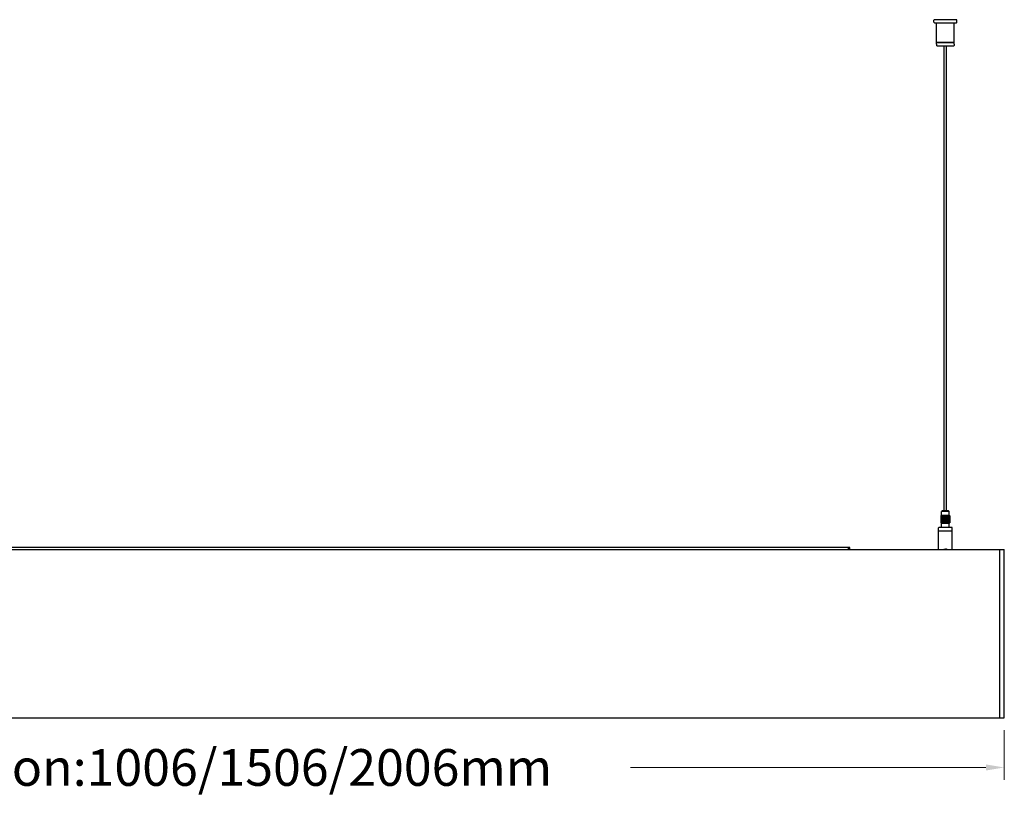
# Model space of a CAD drawing. Units: millimetres. Extents: x 2513 to 3800, y 1457 to 2116.
# Drawn here: x 3157 to 3800, y 1457 to 1966 of the extents above; entities that cross this region are included whole.
import ezdxf

# ---------------------------------------------------------------- set-up
doc = ezdxf.new("R2010")
doc.units = ezdxf.units.MM
doc.styles.add('ROMANS', font='romans.shx')
doc.dimstyles.new('10', dxfattribs={"dimscale": 4, "dimtxt": 6, "dimasz": 3, "dimexe": 2, "dimexo": 2, "dimgap": 2, "dimtad": 0, "dimdec": 1, "dimzin": 9, "dimdsep": 46, "dimtxsty": 'ROMANS', "dimcen": 0, "dimclrd": 130, "dimclre": 130, "dimclrt": 140, "dimadec": 1, "dimazin": 2, "dimtfac": 1, "dimtdec": 1, "dimtofl": 0, "dimtmove": 0, "dimatfit": 3, "dimfxl": 0, "dimtolj": 1, "dimtzin": 0, "dimlwd": 15, "dimlwe": 15, "dimarcsym": 0})

# ---------------------------------------------------------------- blocks, each defined once
blk = doc.blocks.new('*D13')
at = {"color": 130, "lineweight": 15}
for p, q in [((2794.42, 1501.21), (2794.42, 1468.73)), ((3800.42, 1501.21), (3800.42, 1468.73)), ((2806.42, 1476.73), (3038.74, 1476.73)), ((3788.42, 1476.73), (3556.1, 1476.73))]:
    blk.add_line(p, q, dxfattribs=at)
at = {"color": 130}
for points in [[(2806.42, 1478.73), (2806.42, 1474.73), (2794.42, 1476.73)], [(3788.42, 1478.73), (3788.42, 1474.73), (3800.42, 1476.73)]]:
    blk.add_solid(points, dxfattribs=at)
at = {"layer": 'DefPoints', "color": 0}
for p in [(2794.42, 1509.21), (3800.42, 1509.21), (3800.42, 1476.73)]:
    blk.add_point(p, dxfattribs=at)
at = {"color": 140, "insert": (3297.42, 1476.73), "char_height": 24, "attachment_point": 5, "style": 'ROMANS'}
blk.add_mtext('\\A1;{\\fSimSun|b0|i0|c134|p2;option}:1006/1506/2006mm', dxfattribs=at)

msp = doc.modelspace()

# ---------------------------------------------------------------- linework, layer by layer
at = {"color": 7, "linetype": 'Continuous'}
for p, q in [((3754.42, 1963.81), (3754.42, 1965.21)), ((3769.12, 1965.51), (3754.72, 1965.51)), ((3754.72, 1963.51), (3769.12, 1963.51)), ((3756.17, 1950.71), (3756.17, 1963.51)), ((3767.67, 1950.71), (3767.67, 1963.51)), ((3769.42, 1963.81), (3769.42, 1965.21)), ((3756.17, 1950.71), (3767.67, 1950.71)), ((3756.37, 1950.51), (3756.17, 1950.71)), ((3767.47, 1950.51), (3767.67, 1950.71)), ((3767.67, 1950.51), (3756.17, 1950.51)), ((3756.17, 1949.51), (3756.17, 1950.51)), ((3756.17, 1949.51), (3756.2, 1949.51)), ((3756.2, 1948.71), (3756.2, 1949.51)), ((3756.4, 1948.51), (3767.43, 1948.51)), ((3761.17, 1644.51), (3761.17, 1948.51)), ((3762.67, 1644.51), (3762.67, 1948.51)), ((3767.64, 1949.51), (3767.67, 1949.51)), ((3767.64, 1949.51), (3767.64, 1948.71)), ((3767.67, 1949.51), (3767.67, 1950.51)), ((3759.92, 1644.51), (3759.42, 1644.01)), ((3764.42, 1644.01), (3759.42, 1644.01)), ((3759.42, 1641.51), (3759.42, 1644.01)), ((3763.92, 1644.51), (3759.92, 1644.51)), ((3763.92, 1644.51), (3764.42, 1644.01)), ((3764.42, 1641.51), (3764.42, 1644.01)), ((3758.94, 1641.11), (3758.93, 1641.11)), ((3758.93, 1641.11), (3758.93, 1636.91)), ((3758.93, 1636.91), (3758.94, 1636.91)), ((3758.94, 1641.11), (3758.94, 1636.91)), ((3758.99, 1641.17), (3758.98, 1641.16)), ((3758.99, 1636.85), (3758.98, 1636.86)), ((3759.08, 1641.11), (3759.04, 1641.11)), ((3759.04, 1641.11), (3759.04, 1636.91)), ((3759.04, 1636.91), (3759.08, 1636.91)), ((3759.08, 1641.26), (3759.07, 1641.25)), ((3759.08, 1636.75), (3759.07, 1636.76)), ((3759.08, 1641.11), (3759.08, 1636.91)), ((3759.15, 1641.34), (3759.14, 1641.33)), ((3759.15, 1641.34), (3759.14, 1641.33)), ((3759.15, 1636.68), (3759.14, 1636.69)), ((3759.15, 1636.68), (3759.14, 1636.69)), ((3759.17, 1641.36), (3759.15, 1641.34)), ((3759.16, 1641.35), (3759.15, 1641.34)), ((3759.15, 1641.34), (3759.15, 1641.34)), ((3759.15, 1641.34), (3759.15, 1641.34)), ((3759.15, 1636.67), (3759.15, 1636.68)), ((3759.15, 1636.67), (3759.15, 1636.68)), ((3759.17, 1636.66), (3759.15, 1636.67)), ((3759.16, 1636.67), (3759.15, 1636.67)), ((3759.32, 1641.51), (3759.17, 1641.36)), ((3759.32, 1636.51), (3759.17, 1636.66)), ((3759.35, 1641.11), (3759.29, 1641.11)), ((3759.29, 1641.11), (3759.29, 1636.91)), ((3759.29, 1636.91), (3759.35, 1636.91)), ((3764.52, 1641.51), (3759.32, 1641.51)), ((3759.32, 1636.51), (3764.52, 1636.51)), ((3759.35, 1641.11), (3759.35, 1636.91)), ((3759.42, 1633.51), (3759.42, 1636.51)), ((3759.73, 1641.11), (3759.65, 1641.11)), ((3759.65, 1641.11), (3759.65, 1636.91)), ((3759.65, 1636.91), (3759.73, 1636.91)), ((3759.73, 1641.11), (3759.73, 1636.91)), ((3760.21, 1641.11), (3760.1, 1641.11)), ((3760.1, 1641.11), (3760.1, 1636.91)), ((3760.1, 1636.91), (3760.21, 1636.91)), ((3760.21, 1641.11), (3760.21, 1636.91)), ((3760.76, 1641.11), (3760.64, 1641.11)), ((3760.64, 1641.11), (3760.64, 1636.91)), ((3760.64, 1636.91), (3760.76, 1636.91)), ((3760.76, 1641.11), (3760.76, 1636.91)), ((3761.36, 1641.11), (3761.23, 1641.11)), ((3761.23, 1641.11), (3761.23, 1636.91)), ((3761.23, 1636.91), (3761.36, 1636.91)), ((3761.36, 1641.11), (3761.36, 1636.91)), ((3761.85, 1641.11), (3761.85, 1641.12)), ((3761.98, 1641.11), (3761.85, 1641.11)), ((3761.85, 1641.11), (3761.85, 1636.91)), ((3761.85, 1636.91), (3761.98, 1636.91)), ((3761.85, 1636.89), (3761.85, 1636.91)), ((3761.98, 1641.12), (3761.98, 1641.11)), ((3761.98, 1641.11), (3761.98, 1636.91)), ((3761.98, 1636.91), (3761.98, 1636.89)), ((3762.6, 1641.11), (3762.48, 1641.11)), ((3762.48, 1641.11), (3762.48, 1636.91)), ((3762.48, 1636.91), (3762.6, 1636.91)), ((3762.6, 1641.11), (3762.6, 1636.91)), ((3763.2, 1641.11), (3763.08, 1641.11)), ((3763.08, 1641.11), (3763.08, 1636.91)), ((3763.08, 1636.91), (3763.2, 1636.91)), ((3763.2, 1641.11), (3763.2, 1636.91)), ((3763.73, 1641.11), (3763.63, 1641.11)), ((3763.63, 1641.11), (3763.63, 1636.91)), ((3763.63, 1636.91), (3763.73, 1636.91)), ((3763.73, 1641.11), (3763.73, 1636.91)), ((3764.19, 1641.11), (3764.1, 1641.11)), ((3764.1, 1641.11), (3764.1, 1636.91)), ((3764.1, 1636.91), (3764.19, 1636.91)), ((3764.19, 1641.11), (3764.19, 1636.91)), ((3764.42, 1633.51), (3764.42, 1636.51)), ((3764.55, 1641.11), (3764.48, 1641.11)), ((3764.48, 1641.11), (3764.48, 1636.91)), ((3764.48, 1636.91), (3764.55, 1636.91)), ((3764.52, 1641.51), (3764.67, 1641.36)), ((3764.52, 1636.51), (3764.67, 1636.66)), ((3764.55, 1641.11), (3764.55, 1636.91)), ((3764.67, 1641.36), (3764.68, 1641.34)), ((3764.67, 1636.66), (3764.68, 1636.67)), ((3764.68, 1641.35), (3764.68, 1641.34)), ((3764.68, 1641.34), (3764.69, 1641.34)), ((3764.68, 1641.34), (3764.69, 1641.34)), ((3764.68, 1636.67), (3764.69, 1636.68)), ((3764.68, 1636.67), (3764.69, 1636.68)), ((3764.68, 1636.67), (3764.68, 1636.67)), ((3764.69, 1641.34), (3764.7, 1641.33)), ((3764.69, 1641.34), (3764.7, 1641.33)), ((3764.69, 1636.68), (3764.7, 1636.69)), ((3764.69, 1636.68), (3764.7, 1636.69)), ((3764.79, 1641.11), (3764.75, 1641.11)), ((3764.75, 1641.11), (3764.75, 1636.91)), ((3764.75, 1636.91), (3764.79, 1636.91)), ((3764.75, 1636.75), (3764.76, 1636.76)), ((3764.76, 1641.26), (3764.76, 1641.25)), ((3764.79, 1641.11), (3764.79, 1636.91)), ((3764.85, 1641.17), (3764.85, 1641.16)), ((3764.85, 1636.85), (3764.85, 1636.86)), ((3764.91, 1641.11), (3764.89, 1641.11)), ((3764.89, 1641.11), (3764.89, 1636.91)), ((3764.89, 1636.91), (3764.91, 1636.91)), ((3764.91, 1641.11), (3764.91, 1636.91)), ((3757.42, 1631.51), (3757.42, 1633.31)), ((3757.42, 1631.51), (3766.42, 1631.51)), ((3766.42, 1631.21), (3757.42, 1631.21)), ((3757.42, 1619.21), (3757.42, 1631.21)), ((3766.22, 1633.51), (3757.62, 1633.51)), ((3757.62, 1631.21), (3757.62, 1631.51)), ((3766.22, 1631.21), (3766.22, 1631.51)), ((3766.42, 1631.51), (3766.42, 1633.31)), ((3766.42, 1619.21), (3766.42, 1631.21)), ((2794.42, 1619.21), (3800.42, 1619.21)), ((3698.42, 1620.42), (2896.42, 1620.42)), ((3698.42, 1620.42), (2896.42, 1620.42)), ((3698.42, 1620.42), (2896.42, 1620.42)), ((3698.42, 1620.42), (2896.42, 1620.42)), ((3698.42, 1620.41), (2896.42, 1620.41)), ((3699.42, 1620.51), (3698.42, 1620.51)), ((3698.42, 1620.51), (3698.42, 1619.21)), ((3698.42, 1620.39), (3699.42, 1620.39)), ((3699.42, 1619.21), (3699.42, 1620.51)), ((3797.42, 1509.21), (3797.42, 1619.21)), ((3800.42, 1509.21), (3800.42, 1619.21)), ((2794.42, 1509.21), (3800.42, 1509.21))]:
    msp.add_line(p, q, dxfattribs=at)
for centre, radius, start, end in [((3754.72, 1965.21), 0.3, 90, 180), ((3754.72, 1963.81), 0.3, 180, 270), ((3769.12, 1965.21), 0.3, 0, 90), ((3769.12, 1963.81), 0.3, 270, 0), ((3753.01, 1647.03), 8.37, 314.9988, 315.51878), ((3753.01, 1630.99), 8.37, 44.48123, 45.0012), ((3753.17, 1646.87), 8.14, 315.56002, 316.00459), ((3753.17, 1631.15), 8.14, 43.99542, 44.43998), ((3753.29, 1646.75), 7.98, 316.00459, 316.42607), ((3753.29, 1631.27), 7.98, 43.57394, 43.99541), ((3753.41, 1646.64), 7.81, 316.51725, 316.77055), ((3753.41, 1631.38), 7.81, 43.22944, 43.47186), ((3753.46, 1646.59), 7.74, 316.77128, 316.92447), ((3753.46, 1631.43), 7.74, 43.07525, 43.22873), ((3753.52, 1646.54), 7.66, 316.92417, 317.04181), ((3753.52, 1631.48), 7.66, 42.95819, 43.07555), ((3753.52, 1646.53), 7.66, 317.04247, 317.16396), ((3753.53, 1631.49), 7.65, 42.83756, 42.95754), ((3770.31, 1646.53), 7.66, 222.83604, 222.95753), ((3770.31, 1631.49), 7.65, 137.04246, 137.16244), ((3770.32, 1646.54), 7.66, 222.95819, 223.07583), ((3770.32, 1631.48), 7.66, 136.92445, 137.04181), ((3770.37, 1646.59), 7.74, 223.07553, 223.22872), ((3770.37, 1631.43), 7.74, 136.77128, 136.92475), ((3770.42, 1646.64), 7.81, 223.22945, 223.48275), ((3770.42, 1631.38), 7.81, 136.52814, 136.77057), ((3770.54, 1646.75), 7.98, 223.57393, 223.99541), ((3770.54, 1631.27), 7.98, 136.00458, 136.42606), ((3770.66, 1646.87), 8.14, 223.99541, 224.43998), ((3770.66, 1631.15), 8.14, 135.56002, 136.00458), ((3770.83, 1647.03), 8.37, 224.48122, 225.0012), ((3770.83, 1630.99), 8.37, 134.9988, 135.51877), ((3757.62, 1633.31), 0.2, 90, 180), ((3766.22, 1633.31), 0.2, 0, 90)]:
    msp.add_arc(centre, radius, start, end, dxfattribs=at)
for points, knots in [([(3756.4, 1948.51), (3756.37, 1948.51), (3756.32, 1948.52), (3756.25, 1948.56), (3756.21, 1948.63), (3756.2, 1948.68), (3756.2, 1948.71)], [0, 0, 0, 0, 0.25005, 0.500032, 0.749998, 1, 1, 1, 1]), ([(3767.64, 1948.71), (3767.64, 1948.68), (3767.63, 1948.63), (3767.58, 1948.56), (3767.51, 1948.52), (3767.46, 1948.51), (3767.43, 1948.51)], [0, 0, 0, 0, 0.250013, 0.499979, 0.749955, 1, 1, 1, 1]), ([(3759.23, 1641.35), (3759.23, 1641.35), (3759.23, 1641.36), (3759.22, 1641.36), (3759.21, 1641.35), (3759.2, 1641.35), (3759.18, 1641.33), (3759.16, 1641.32), (3759.14, 1641.3), (3759.12, 1641.28), (3759.08, 1641.24), (3759.03, 1641.2), (3758.99, 1641.16), (3758.96, 1641.12), (3758.94, 1641.11)], [0, 0, 0, 0, 0.013994, 0.030084, 0.058275, 0.099191, 0.151035, 0.211554, 0.278707, 0.350854, 0.505271, 0.667712, 0.83372, 1, 1, 1, 1]), ([(3758.94, 1636.91), (3758.96, 1636.89), (3758.99, 1636.86), (3759.03, 1636.82), (3759.08, 1636.77), (3759.12, 1636.74), (3759.14, 1636.72), (3759.16, 1636.7), (3759.18, 1636.68), (3759.2, 1636.67), (3759.21, 1636.66), (3759.22, 1636.66), (3759.23, 1636.66), (3759.23, 1636.66), (3759.23, 1636.67)], [0, 0, 0, 0, 0.166279, 0.332285, 0.494725, 0.649144, 0.721291, 0.788445, 0.848965, 0.900808, 0.941725, 0.969917, 0.986007, 1, 1, 1, 1]), ([(3759.04, 1641.11), (3759.07, 1641.13), (3759.1, 1641.17), (3759.14, 1641.22), (3759.17, 1641.25), (3759.19, 1641.28), (3759.21, 1641.31), (3759.23, 1641.33), (3759.23, 1641.35), (3759.23, 1641.35), (3759.23, 1641.35)], [0, 0, 0, 0, 0.321477, 0.473122, 0.615573, 0.745389, 0.857624, 0.945229, 0.977148, 1, 1, 1, 1]), ([(3759.23, 1636.67), (3759.23, 1636.67), (3759.23, 1636.67), (3759.23, 1636.69), (3759.21, 1636.71), (3759.19, 1636.74), (3759.17, 1636.77), (3759.14, 1636.8), (3759.1, 1636.85), (3759.07, 1636.89), (3759.04, 1636.91)], [0, 0, 0, 0, 0.022852, 0.054771, 0.142374, 0.254609, 0.384423, 0.526875, 0.678521, 1, 1, 1, 1]), ([(3759.43, 1641.34), (3759.43, 1641.34), (3759.43, 1641.35), (3759.42, 1641.36), (3759.4, 1641.36), (3759.39, 1641.36), (3759.37, 1641.35), (3759.33, 1641.33), (3759.29, 1641.3), (3759.24, 1641.26), (3759.18, 1641.21), (3759.13, 1641.16), (3759.1, 1641.13), (3759.08, 1641.11)], [0, 0, 0, 0, 0.028583, 0.052711, 0.080699, 0.119001, 0.168753, 0.228307, 0.367496, 0.521516, 0.681435, 0.842112, 1, 1, 1, 1]), ([(3759.08, 1636.91), (3759.1, 1636.89), (3759.13, 1636.86), (3759.18, 1636.81), (3759.24, 1636.76), (3759.29, 1636.72), (3759.33, 1636.69), (3759.37, 1636.67), (3759.39, 1636.66), (3759.4, 1636.66), (3759.42, 1636.66), (3759.43, 1636.67), (3759.43, 1636.68), (3759.43, 1636.68)], [0, 0, 0, 0, 0.157887, 0.318562, 0.478481, 0.632502, 0.771692, 0.831247, 0.880999, 0.919302, 0.947289, 0.971417, 1, 1, 1, 1]), ([(3759.29, 1641.11), (3759.31, 1641.13), (3759.34, 1641.17), (3759.38, 1641.23), (3759.41, 1641.28), (3759.42, 1641.31), (3759.43, 1641.33), (3759.43, 1641.34)], [0, 0, 0, 0, 0.3074, 0.587287, 0.825546, 0.922456, 1, 1, 1, 1]), ([(3759.43, 1636.68), (3759.43, 1636.69), (3759.42, 1636.71), (3759.41, 1636.74), (3759.38, 1636.79), (3759.34, 1636.85), (3759.31, 1636.89), (3759.29, 1636.91)], [0, 0, 0, 0, 0.077543, 0.174452, 0.412709, 0.692599, 1, 1, 1, 1]), ([(3759.74, 1641.31), (3759.74, 1641.32), (3759.74, 1641.34), (3759.72, 1641.36), (3759.7, 1641.36), (3759.67, 1641.36), (3759.64, 1641.35), (3759.61, 1641.33), (3759.57, 1641.31), (3759.52, 1641.27), (3759.46, 1641.22), (3759.4, 1641.17), (3759.37, 1641.13), (3759.35, 1641.11)], [0, 0, 0, 0, 0.072533, 0.10657, 0.145788, 0.194399, 0.252924, 0.319437, 0.391423, 0.543818, 0.699425, 0.852655, 1, 1, 1, 1]), ([(3759.35, 1636.91), (3759.37, 1636.89), (3759.4, 1636.85), (3759.46, 1636.8), (3759.52, 1636.75), (3759.57, 1636.71), (3759.61, 1636.68), (3759.64, 1636.67), (3759.67, 1636.66), (3759.7, 1636.66), (3759.72, 1636.66), (3759.74, 1636.68), (3759.74, 1636.7), (3759.74, 1636.71)], [0, 0, 0, 0, 0.147344, 0.300573, 0.45618, 0.608577, 0.680563, 0.747076, 0.805602, 0.854213, 0.893431, 0.927468, 1, 1, 1, 1]), ([(3759.65, 1641.11), (3759.67, 1641.14), (3759.7, 1641.19), (3759.73, 1641.26), (3759.74, 1641.29), (3759.74, 1641.31)], [0, 0, 0, 0, 0.560971, 0.799602, 1, 1, 1, 1]), ([(3759.74, 1636.71), (3759.74, 1636.73), (3759.73, 1636.76), (3759.7, 1636.83), (3759.67, 1636.88), (3759.65, 1636.91)], [0, 0, 0, 0, 0.200396, 0.439026, 1, 1, 1, 1]), ([(3760.16, 1641.27), (3760.16, 1641.28), (3760.16, 1641.3), (3760.15, 1641.32), (3760.14, 1641.34), (3760.11, 1641.35), (3760.08, 1641.36), (3760.04, 1641.36), (3759.97, 1641.33), (3759.9, 1641.29), (3759.82, 1641.22), (3759.76, 1641.15), (3759.73, 1641.11)], [0, 0, 0, 0, 0.045275, 0.087796, 0.129189, 0.172667, 0.222258, 0.28042, 0.418008, 0.568553, 0.719135, 1, 1, 1, 1]), ([(3759.73, 1636.91), (3759.76, 1636.86), (3759.82, 1636.8), (3759.9, 1636.73), (3759.97, 1636.69), (3760.04, 1636.66), (3760.08, 1636.66), (3760.11, 1636.66), (3760.14, 1636.68), (3760.15, 1636.7), (3760.16, 1636.72), (3760.16, 1636.74), (3760.16, 1636.75)], [0, 0, 0, 0, 0.280863, 0.431445, 0.581992, 0.719582, 0.777743, 0.827334, 0.870811, 0.912204, 0.954725, 1, 1, 1, 1]), ([(3760.1, 1641.11), (3760.12, 1641.14), (3760.15, 1641.19), (3760.16, 1641.24), (3760.16, 1641.27)], [0, 0, 0, 0, 0.538629, 1, 1, 1, 1]), ([(3760.16, 1636.75), (3760.16, 1636.77), (3760.15, 1636.83), (3760.12, 1636.88), (3760.1, 1636.91)], [0, 0, 0, 0, 0.461369, 1, 1, 1, 1]), ([(3760.67, 1641.23), (3760.67, 1641.25), (3760.66, 1641.28), (3760.64, 1641.31), (3760.62, 1641.34), (3760.59, 1641.35), (3760.55, 1641.36), (3760.51, 1641.36), (3760.45, 1641.34), (3760.38, 1641.3), (3760.31, 1641.24), (3760.25, 1641.18), (3760.22, 1641.13), (3760.21, 1641.11)], [0, 0, 0, 0, 0.096578, 0.143947, 0.192665, 0.245336, 0.30454, 0.371032, 0.44298, 0.592022, 0.737455, 0.874079, 1, 1, 1, 1]), ([(3760.21, 1636.91), (3760.22, 1636.89), (3760.25, 1636.84), (3760.31, 1636.77), (3760.38, 1636.71), (3760.45, 1636.68), (3760.51, 1636.66), (3760.55, 1636.66), (3760.59, 1636.66), (3760.62, 1636.68), (3760.64, 1636.7), (3760.66, 1636.74), (3760.67, 1636.77), (3760.67, 1636.79)], [0, 0, 0, 0, 0.12592, 0.262543, 0.407977, 0.55702, 0.62897, 0.695461, 0.754665, 0.807335, 0.856053, 0.903422, 1, 1, 1, 1]), ([(3760.64, 1641.11), (3760.64, 1641.12), (3760.66, 1641.16), (3760.67, 1641.2), (3760.67, 1641.23)], [0, 0, 0, 0, 0.265415, 1, 1, 1, 1]), ([(3760.67, 1636.79), (3760.67, 1636.8), (3760.66, 1636.84), (3760.65, 1636.88), (3760.64, 1636.91)], [0, 0, 0, 0, 0.236503, 1, 1, 1, 1]), ([(3761.24, 1641.18), (3761.24, 1641.2), (3761.23, 1641.25), (3761.2, 1641.3), (3761.16, 1641.34), (3761.1, 1641.36), (3761.02, 1641.36), (3760.92, 1641.32), (3760.83, 1641.24), (3760.77, 1641.16), (3760.76, 1641.11)], [0, 0, 0, 0, 0.103004, 0.207938, 0.264731, 0.32656, 0.466337, 0.614686, 0.755151, 1, 1, 1, 1]), ([(3760.76, 1636.91), (3760.77, 1636.86), (3760.83, 1636.78), (3760.92, 1636.7), (3761.02, 1636.66), (3761.1, 1636.66), (3761.16, 1636.68), (3761.2, 1636.71), (3761.23, 1636.77), (3761.24, 1636.82), (3761.24, 1636.84)], [0, 0, 0, 0, 0.244847, 0.385313, 0.533663, 0.67344, 0.735269, 0.792061, 0.896995, 1, 1, 1, 1]), ([(3761.23, 1641.11), (3761.23, 1641.11), (3761.24, 1641.14), (3761.24, 1641.16), (3761.24, 1641.18)], [0, 0, 0, 0, 0.254941, 1, 1, 1, 1]), ([(3761.24, 1636.84), (3761.24, 1636.85), (3761.24, 1636.87), (3761.24, 1636.89), (3761.23, 1636.91)], [0, 0, 0, 0, 0.245957, 1, 1, 1, 1]), ([(3761.85, 1641.12), (3761.85, 1641.15), (3761.84, 1641.21), (3761.8, 1641.29), (3761.74, 1641.34), (3761.67, 1641.36), (3761.6, 1641.36), (3761.51, 1641.34), (3761.43, 1641.27), (3761.38, 1641.19), (3761.36, 1641.14), (3761.36, 1641.11)], [0, 0, 0, 0, 0.106863, 0.219074, 0.34383, 0.413692, 0.487647, 0.634564, 0.768579, 0.889169, 1, 1, 1, 1]), ([(3761.36, 1636.91), (3761.36, 1636.88), (3761.38, 1636.82), (3761.43, 1636.75), (3761.51, 1636.68), (3761.6, 1636.66), (3761.67, 1636.66), (3761.74, 1636.68), (3761.8, 1636.73), (3761.84, 1636.81), (3761.85, 1636.87), (3761.85, 1636.89)], [0, 0, 0, 0, 0.11083, 0.23142, 0.365435, 0.512352, 0.586308, 0.656169, 0.780924, 0.893136, 1, 1, 1, 1]), ([(3762.48, 1641.11), (3762.47, 1641.14), (3762.46, 1641.19), (3762.4, 1641.27), (3762.32, 1641.34), (3762.23, 1641.36), (3762.16, 1641.36), (3762.1, 1641.34), (3762.03, 1641.29), (3761.99, 1641.21), (3761.98, 1641.15), (3761.98, 1641.12)], [0, 0, 0, 0, 0.11083, 0.23142, 0.365435, 0.512352, 0.586308, 0.656169, 0.780924, 0.893136, 1, 1, 1, 1]), ([(3761.98, 1636.89), (3761.98, 1636.87), (3761.99, 1636.81), (3762.03, 1636.73), (3762.1, 1636.68), (3762.16, 1636.66), (3762.23, 1636.66), (3762.32, 1636.68), (3762.4, 1636.75), (3762.46, 1636.82), (3762.47, 1636.88), (3762.48, 1636.91)], [0, 0, 0, 0, 0.106863, 0.219074, 0.34383, 0.413692, 0.487647, 0.634564, 0.768579, 0.889169, 1, 1, 1, 1]), ([(3763.08, 1641.11), (3763.06, 1641.16), (3763.01, 1641.24), (3762.91, 1641.32), (3762.82, 1641.36), (3762.73, 1641.36), (3762.68, 1641.34), (3762.63, 1641.3), (3762.6, 1641.25), (3762.59, 1641.2), (3762.59, 1641.18)], [0, 0, 0, 0, 0.244847, 0.385313, 0.533663, 0.67344, 0.735269, 0.792061, 0.896995, 1, 1, 1, 1]), ([(3762.59, 1641.18), (3762.59, 1641.17), (3762.6, 1641.15), (3762.6, 1641.13), (3762.6, 1641.11)], [0, 0, 0, 0, 0.245957, 1, 1, 1, 1]), ([(3762.6, 1636.91), (3762.6, 1636.9), (3762.6, 1636.88), (3762.59, 1636.86), (3762.59, 1636.84)], [0, 0, 0, 0, 0.254941, 1, 1, 1, 1]), ([(3762.59, 1636.84), (3762.59, 1636.82), (3762.6, 1636.77), (3762.63, 1636.71), (3762.68, 1636.68), (3762.73, 1636.66), (3762.82, 1636.66), (3762.91, 1636.7), (3763.01, 1636.78), (3763.06, 1636.86), (3763.08, 1636.91)], [0, 0, 0, 0, 0.103004, 0.207938, 0.264731, 0.32656, 0.466337, 0.614686, 0.755151, 1, 1, 1, 1]), ([(3763.63, 1641.11), (3763.62, 1641.13), (3763.58, 1641.18), (3763.53, 1641.24), (3763.45, 1641.3), (3763.39, 1641.34), (3763.33, 1641.36), (3763.28, 1641.36), (3763.25, 1641.35), (3763.21, 1641.34), (3763.19, 1641.31), (3763.17, 1641.28), (3763.17, 1641.25), (3763.17, 1641.23)], [0, 0, 0, 0, 0.12592, 0.262543, 0.407977, 0.55702, 0.62897, 0.695461, 0.754665, 0.807335, 0.856053, 0.903422, 1, 1, 1, 1]), ([(3763.17, 1641.23), (3763.17, 1641.22), (3763.17, 1641.18), (3763.18, 1641.14), (3763.2, 1641.11)], [0, 0, 0, 0, 0.236503, 1, 1, 1, 1]), ([(3763.2, 1636.91), (3763.19, 1636.9), (3763.18, 1636.86), (3763.17, 1636.82), (3763.17, 1636.79)], [0, 0, 0, 0, 0.265415, 1, 1, 1, 1]), ([(3763.17, 1636.79), (3763.17, 1636.77), (3763.17, 1636.74), (3763.19, 1636.7), (3763.21, 1636.68), (3763.25, 1636.66), (3763.28, 1636.66), (3763.33, 1636.66), (3763.39, 1636.68), (3763.45, 1636.71), (3763.53, 1636.77), (3763.58, 1636.84), (3763.62, 1636.89), (3763.63, 1636.91)], [0, 0, 0, 0, 0.096578, 0.143947, 0.192665, 0.245336, 0.30454, 0.371032, 0.44298, 0.592022, 0.737455, 0.874079, 1, 1, 1, 1]), ([(3764.1, 1641.11), (3764.07, 1641.15), (3764.02, 1641.22), (3763.93, 1641.29), (3763.86, 1641.33), (3763.8, 1641.36), (3763.75, 1641.36), (3763.72, 1641.35), (3763.7, 1641.34), (3763.68, 1641.32), (3763.68, 1641.3), (3763.67, 1641.28), (3763.67, 1641.27)], [0, 0, 0, 0, 0.280863, 0.431445, 0.581992, 0.719582, 0.777743, 0.827334, 0.870811, 0.912204, 0.954725, 1, 1, 1, 1]), ([(3763.67, 1641.27), (3763.67, 1641.24), (3763.69, 1641.19), (3763.72, 1641.14), (3763.73, 1641.11)], [0, 0, 0, 0, 0.461369, 1, 1, 1, 1]), ([(3763.73, 1636.91), (3763.72, 1636.88), (3763.69, 1636.83), (3763.67, 1636.77), (3763.67, 1636.75)], [0, 0, 0, 0, 0.538629, 1, 1, 1, 1]), ([(3763.67, 1636.75), (3763.67, 1636.74), (3763.68, 1636.72), (3763.68, 1636.7), (3763.7, 1636.68), (3763.72, 1636.66), (3763.75, 1636.66), (3763.8, 1636.66), (3763.86, 1636.69), (3763.93, 1636.73), (3764.02, 1636.8), (3764.07, 1636.86), (3764.1, 1636.91)], [0, 0, 0, 0, 0.045275, 0.087796, 0.129189, 0.172667, 0.222258, 0.28042, 0.418008, 0.568553, 0.719135, 1, 1, 1, 1]), ([(3764.48, 1641.11), (3764.47, 1641.13), (3764.43, 1641.17), (3764.38, 1641.22), (3764.32, 1641.27), (3764.27, 1641.31), (3764.22, 1641.33), (3764.19, 1641.35), (3764.16, 1641.36), (3764.14, 1641.36), (3764.12, 1641.36), (3764.1, 1641.34), (3764.09, 1641.32), (3764.09, 1641.31)], [0, 0, 0, 0, 0.147344, 0.300573, 0.45618, 0.608577, 0.680563, 0.747076, 0.805602, 0.854213, 0.893431, 0.927468, 1, 1, 1, 1]), ([(3764.09, 1641.31), (3764.09, 1641.29), (3764.1, 1641.26), (3764.13, 1641.19), (3764.16, 1641.14), (3764.19, 1641.11)], [0, 0, 0, 0, 0.200396, 0.439026, 1, 1, 1, 1]), ([(3764.19, 1636.91), (3764.16, 1636.88), (3764.13, 1636.83), (3764.1, 1636.76), (3764.09, 1636.73), (3764.09, 1636.71)], [0, 0, 0, 0, 0.560971, 0.799602, 1, 1, 1, 1]), ([(3764.09, 1636.71), (3764.09, 1636.7), (3764.1, 1636.68), (3764.12, 1636.66), (3764.14, 1636.66), (3764.16, 1636.66), (3764.19, 1636.67), (3764.22, 1636.68), (3764.27, 1636.71), (3764.32, 1636.75), (3764.38, 1636.8), (3764.43, 1636.85), (3764.47, 1636.89), (3764.48, 1636.91)], [0, 0, 0, 0, 0.072533, 0.10657, 0.145788, 0.194399, 0.252924, 0.319437, 0.391423, 0.543818, 0.699425, 0.852655, 1, 1, 1, 1]), ([(3764.75, 1641.11), (3764.73, 1641.13), (3764.7, 1641.16), (3764.65, 1641.21), (3764.6, 1641.26), (3764.54, 1641.3), (3764.5, 1641.33), (3764.47, 1641.35), (3764.45, 1641.36), (3764.43, 1641.36), (3764.42, 1641.36), (3764.41, 1641.35), (3764.41, 1641.34), (3764.41, 1641.34)], [0, 0, 0, 0, 0.157887, 0.318562, 0.478481, 0.632502, 0.771692, 0.831247, 0.880999, 0.919302, 0.947289, 0.971417, 1, 1, 1, 1]), ([(3764.41, 1641.34), (3764.41, 1641.33), (3764.41, 1641.31), (3764.42, 1641.28), (3764.45, 1641.23), (3764.49, 1641.17), (3764.53, 1641.13), (3764.55, 1641.11)], [0, 0, 0, 0, 0.077543, 0.174452, 0.412709, 0.692599, 1, 1, 1, 1]), ([(3764.55, 1636.91), (3764.53, 1636.89), (3764.49, 1636.85), (3764.45, 1636.79), (3764.42, 1636.74), (3764.41, 1636.71), (3764.41, 1636.69), (3764.41, 1636.68)], [0, 0, 0, 0, 0.3074, 0.587287, 0.825546, 0.922456, 1, 1, 1, 1]), ([(3764.41, 1636.68), (3764.41, 1636.68), (3764.41, 1636.67), (3764.42, 1636.66), (3764.43, 1636.66), (3764.45, 1636.66), (3764.47, 1636.67), (3764.5, 1636.69), (3764.54, 1636.72), (3764.6, 1636.76), (3764.65, 1636.81), (3764.7, 1636.86), (3764.73, 1636.89), (3764.75, 1636.91)], [0, 0, 0, 0, 0.028583, 0.052711, 0.080699, 0.119001, 0.168753, 0.228307, 0.367496, 0.521516, 0.681435, 0.842112, 1, 1, 1, 1]), ([(3764.89, 1641.11), (3764.88, 1641.12), (3764.85, 1641.16), (3764.8, 1641.2), (3764.76, 1641.24), (3764.72, 1641.28), (3764.69, 1641.3), (3764.67, 1641.32), (3764.65, 1641.33), (3764.64, 1641.35), (3764.62, 1641.35), (3764.61, 1641.36), (3764.6, 1641.36), (3764.6, 1641.35), (3764.6, 1641.35)], [0, 0, 0, 0, 0.166279, 0.332285, 0.494725, 0.649144, 0.721291, 0.788445, 0.848965, 0.900808, 0.941725, 0.969917, 0.986007, 1, 1, 1, 1]), ([(3764.6, 1641.35), (3764.6, 1641.35), (3764.6, 1641.35), (3764.61, 1641.33), (3764.62, 1641.31), (3764.64, 1641.28), (3764.66, 1641.25), (3764.69, 1641.22), (3764.73, 1641.17), (3764.77, 1641.13), (3764.79, 1641.11)], [0, 0, 0, 0, 0.022852, 0.054771, 0.142374, 0.254609, 0.384423, 0.526875, 0.678521, 1, 1, 1, 1]), ([(3764.79, 1636.91), (3764.77, 1636.89), (3764.73, 1636.85), (3764.69, 1636.8), (3764.66, 1636.77), (3764.64, 1636.74), (3764.62, 1636.71), (3764.61, 1636.69), (3764.6, 1636.67), (3764.6, 1636.67), (3764.6, 1636.67)], [0, 0, 0, 0, 0.321477, 0.473122, 0.615573, 0.745389, 0.857624, 0.945229, 0.977148, 1, 1, 1, 1]), ([(3764.6, 1636.67), (3764.6, 1636.66), (3764.6, 1636.66), (3764.61, 1636.66), (3764.62, 1636.66), (3764.64, 1636.67), (3764.65, 1636.68), (3764.67, 1636.7), (3764.69, 1636.72), (3764.72, 1636.74), (3764.76, 1636.77), (3764.8, 1636.82), (3764.85, 1636.86), (3764.88, 1636.89), (3764.89, 1636.91)], [0, 0, 0, 0, 0.013994, 0.030084, 0.058275, 0.099191, 0.151035, 0.211554, 0.278707, 0.350854, 0.505271, 0.667712, 0.83372, 1, 1, 1, 1]), ([(3760.87, 1619.21), (3761.02, 1619.31), (3761.37, 1619.46), (3761.73, 1619.51), (3761.92, 1619.51)], [0, 0, 0, 0, 0.497101, 1, 1, 1, 1]), ([(3762.96, 1619.21), (3762.81, 1619.31), (3762.47, 1619.46), (3762.1, 1619.51), (3761.92, 1619.51)], [0, 0, 0, 0, 0.497101, 1, 1, 1, 1])]:
    msp.add_open_spline(points, degree=3, knots=knots, dxfattribs=at)

# ---------------------------------------------------------------- dimensions: what is measured, and where the dimension line sits
dim = msp.add_linear_dim(base=(3800.42, 1476.73), p1=(2794.42, 1509.21), p2=(3800.42, 1509.21), text='{\\fSimSun|b0|i0|c134|p2;option}:<>/1506/2006mm', dimstyle='10', override={"dimtmove": 1})
dim.commit()
dim.dimension.update_dxf_attribs({"geometry": '*D13', "text_midpoint": (3297.42, 1476.73)})

doc.saveas('drawing.dxf')
